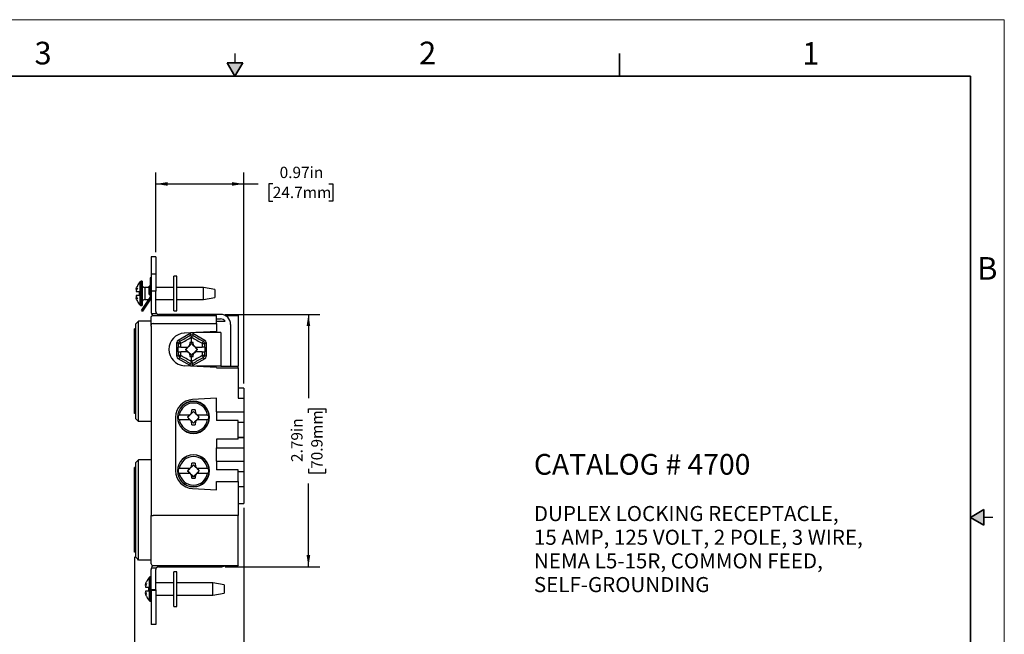
# Model space of a CAD drawing. Units: inches. Extents: x 0 to 17, y 0 to 11.
# Drawn here: x 6.1 to 17, y 4.2 to 11 of the extents above; entities that cross this region are included whole.
import ezdxf

# ---------------------------------------------------------------- set-up
doc = ezdxf.new("R2010")
doc.units = ezdxf.units.IN
doc.header["$MEASUREMENT"] = 0
doc.layers.add('FORMAT', color=7, linetype='Continuous')
doc.styles.add('SLDTEXTSTYLE0', font='TXT', dxfattribs={"width": 0.605})
doc.dimstyles.new('SLDDIMSTYLE0', dxfattribs={"dimtxt": 0.125, "dimasz": 0.13, "dimexe": 0, "dimexo": 0.0625, "dimgap": 0.03125, "dimtad": 0, "dimrnd": 1e-09, "dimzin": 12, "dimdsep": 46, "dimtxsty": 'SLDTEXTSTYLE0', "dimsah": 1, "dimcen": 0.09, "dimadec": 0, "dimazin": 3, "dimtfac": 1, "dimtofl": 0, "dimtmove": 0, "dimatfit": 3, "dimfxl": 0, "dimfrac": 2, "dimtolj": 1, "dimtzin": 12, "dimarcsym": 0})
doc.dimstyles.new('SLDDIMSTYLE1', dxfattribs={"dimtxt": 0.125, "dimasz": 0.13, "dimexe": 0, "dimexo": 0.0625, "dimgap": 0.03125, "dimtad": 0, "dimrnd": 1e-09, "dimzin": 12, "dimdsep": 46, "dimtxsty": 'SLDTEXTSTYLE0', "dimsah": 1, "dimcen": 0.09, "dimadec": 0, "dimazin": 3, "dimtfac": 1, "dimtmove": 0, "dimatfit": 0, "dimfxl": 0, "dimfrac": 2, "dimtolj": 1, "dimtzin": 12, "dimarcsym": 0})
doc.dimstyles.new('SLDDIMSTYLE2', dxfattribs={"dimtxt": 0.125, "dimasz": 0.13, "dimexe": 0, "dimexo": 0.0625, "dimgap": 0.03125, "dimtad": 0, "dimrnd": 1e-09, "dimdsep": 46, "dimtxsty": 'SLDTEXTSTYLE0', "dimsah": 1, "dimcen": 0.09, "dimadec": 0, "dimazin": 2, "dimtfac": 1, "dimtofl": 0, "dimtmove": 0, "dimatfit": 3, "dimfxl": 0, "dimfrac": 2, "dimtolj": 1, "dimtzin": 12, "dimarcsym": 0})

# ---------------------------------------------------------------- blocks, each defined once
blk = doc.blocks.new('SW_NOTE_0')
at = {"layer": 'FORMAT', "color": 0, "char_height": 0.16667, "attachment_point": 1, "style": 'SLDTEXTSTYLE0'}
for s, insert in [('DUPLEX LOCKING RECEPTACLE,', (0, 0.215)), ('15 AMP, 125 VOLT, 2 POLE, 3 WIRE,', (0, -0.047)), ('NEMA L5-15R, COMMON FEED,', (0, -0.308)), ('SELF-GROUNDING', (0, -0.57))]:
    blk.add_mtext(s, dxfattribs=dict(at, insert=insert))
blk = doc.blocks.new('_D_4')
at = {"layer": 'FORMAT', "color": 7}
for p, q in [((7.626, 8.43), (7.626, 9.31)), ((8.598, 6.978), (8.598, 9.31)), ((7.626, 9.185), (8.598, 9.185)), ((8.598, 9.185), (8.756, 9.185)), ((8.918, 9.185), (8.875, 9.185)), ((8.875, 9.185), (8.875, 8.993)), ((9.538, 9.185), (9.581, 9.185)), ((9.581, 9.185), (9.581, 8.993)), ((8.875, 8.993), (8.918, 8.993)), ((9.581, 8.993), (9.538, 8.993))]:
    blk.add_line(p, q, dxfattribs=at)
for points in [[(7.626, 9.185), (7.756, 9.165), (7.756, 9.205)], [(8.598, 9.185), (8.468, 9.205), (8.468, 9.165)]]:
    blk.add_solid(points, dxfattribs=at)
at = {"layer": 'FORMAT', "color": 7, "char_height": 0.125, "attachment_point": 1, "style": 'SLDTEXTSTYLE0'}
for s, insert in [('0.97in', (8.994, 9.375)), ('24.7mm', (8.918, 9.154))]:
    blk.add_mtext(s, dxfattribs=dict(at, insert=insert))
blk = doc.blocks.new('_D_5')
at = {"layer": 'FORMAT', "color": 7}
for p, q in [((8.598, 5.604), (8.598, 3.691)), ((7.389, 5.066), (7.389, 3.691)), ((7.389, 3.816), (7.139, 3.816)), ((7.683, 3.815), (7.64, 3.815)), ((7.64, 3.815), (7.64, 3.624)), ((8.303, 3.815), (8.346, 3.815)), ((8.346, 3.815), (8.346, 3.624)), ((8.598, 3.816), (8.848, 3.816)), ((7.64, 3.624), (7.683, 3.624)), ((8.346, 3.624), (8.303, 3.624))]:
    blk.add_line(p, q, dxfattribs=at)
for points in [[(7.389, 3.816), (7.259, 3.836), (7.259, 3.796)], [(8.598, 3.816), (8.728, 3.796), (8.728, 3.836)]]:
    blk.add_solid(points, dxfattribs=at)
at = {"layer": 'FORMAT', "color": 7, "char_height": 0.125, "attachment_point": 1, "style": 'SLDTEXTSTYLE0'}
for s, insert in [('1.21in', (7.759, 4.005)), ('30.7mm', (7.683, 3.785))]:
    blk.add_mtext(s, dxfattribs=dict(at, insert=insert))
blk = doc.blocks.new('_D_6')
at = {"layer": 'FORMAT', "color": 7}
for p, q in [((8.391, 7.744), (9.437, 7.744)), ((9.312, 7.744), (9.312, 6.818)), ((9.312, 6.656), (9.312, 6.699)), ((9.312, 6.699), (9.504, 6.699)), ((9.504, 6.699), (9.504, 6.656)), ((9.312, 6.036), (9.312, 5.993)), ((9.312, 5.993), (9.504, 5.993)), ((9.504, 5.993), (9.504, 6.036)), ((9.312, 4.954), (9.312, 5.873)), ((8.391, 4.954), (9.437, 4.954))]:
    blk.add_line(p, q, dxfattribs=at)
for points in [[(9.312, 7.744), (9.292, 7.614), (9.332, 7.614)], [(9.312, 4.954), (9.332, 5.084), (9.292, 5.084)]]:
    blk.add_solid(points, dxfattribs=at)
at = {"layer": 'FORMAT', "color": 7, "char_height": 0.125, "attachment_point": 1, "rotation": 90, "style": 'SLDTEXTSTYLE0'}
for s, insert in [('70.9mm', (9.343, 6.036)), ('2.79in', (9.122, 6.112))]:
    blk.add_mtext(s, dxfattribs=dict(at, insert=insert))

msp = doc.modelspace()

# ---------------------------------------------------------------- hatches: boundary and pattern name
at = {"linetype": 'Continuous'}
for points in [[(8.413, 10.525), (8.5, 10.375), (8.587, 10.525)], [(16.775, 5.587), (16.625, 5.5), (16.775, 5.413)]]:
    msp.add_hatch(color=7, dxfattribs=at).paths.add_polyline_path(points, flags=0)

# ---------------------------------------------------------------- linework, layer by layer
at = {"color": 7, "linetype": 'Continuous', "lineweight": 18}
for p, q in [((17, 11), (0, 11)), ((17, 0), (17, 11))]:
    msp.add_line(p, q, dxfattribs=at)
at = {"color": 7, "linetype": 'Continuous', "lineweight": 25}
for p, q in [((8.5, 10.625), (8.5, 10.525)), ((7.626, 8.38), (7.576, 8.38)), ((7.576, 8.38), (7.576, 8.193)), ((7.626, 8.38), (7.626, 8.193)), ((7.576, 8.193), (7.576, 8.005)), ((7.576, 8.193), (7.626, 8.193)), ((7.626, 8.193), (7.626, 8.005)), ((7.826, 7.784), (7.826, 8.166)), ((7.858, 8.166), (7.826, 8.166)), ((7.858, 7.784), (7.858, 8.166)), ((7.419, 8.051), (7.419, 8.049)), ((7.474, 8.11), (7.466, 8.11)), ((7.474, 8.11), (7.474, 7.975)), ((7.564, 8.056), (7.551, 8.056)), ((7.551, 8.051), (7.551, 8.056)), ((7.551, 8.009), (7.551, 8.051)), ((7.564, 8.149), (7.564, 8.005)), ((7.576, 8.149), (7.564, 8.149)), ((7.41, 8.013), (7.414, 8.013)), ((7.444, 7.975), (7.444, 7.973)), ((7.474, 7.975), (7.474, 7.84)), ((7.551, 8.042), (7.504, 8.042)), ((7.551, 7.963), (7.551, 8.009)), ((7.564, 8.009), (7.551, 8.009)), ((7.551, 7.963), (7.564, 7.963)), ((7.564, 8.005), (7.564, 7.929)), ((7.564, 8.005), (7.576, 8.005)), ((7.576, 8.005), (7.626, 8.005)), ((7.576, 7.997), (7.576, 8.005)), ((7.576, 7.997), (7.577, 7.999)), ((7.576, 7.997), (7.576, 7.775)), ((7.626, 7.999), (7.577, 7.999)), ((7.826, 8.042), (7.626, 8.042)), ((7.626, 8.005), (7.626, 7.999)), ((7.626, 7.775), (7.626, 7.999)), ((8.154, 8.042), (7.858, 8.042)), ((8.279, 8.02), (8.154, 8.042)), ((8.154, 7.975), (8.154, 8.042)), ((8.154, 7.908), (8.154, 7.975)), ((8.279, 8.02), (8.279, 7.93)), ((7.414, 7.937), (7.41, 7.937)), ((7.419, 7.901), (7.419, 7.899)), ((7.466, 7.84), (7.474, 7.84)), ((7.468, 7.786), (7.564, 7.929)), ((7.574, 7.922), (7.478, 7.78)), ((7.504, 7.908), (7.55, 7.908)), ((7.564, 7.929), (7.574, 7.922)), ((7.564, 7.929), (7.564, 7.929)), ((7.564, 7.908), (7.576, 7.908)), ((7.573, 7.921), (7.576, 7.925)), ((7.574, 7.922), (7.576, 7.925)), ((7.626, 7.908), (7.826, 7.908)), ((7.858, 7.908), (8.154, 7.908)), ((8.154, 7.908), (8.279, 7.93)), ((7.468, 7.786), (7.478, 7.78)), ((7.579, 7.755), (7.634, 7.755)), ((7.596, 7.732), (8.295, 7.732)), ((8.341, 7.744), (7.657, 7.744)), ((7.826, 7.784), (7.858, 7.784)), ((8.295, 7.644), (8.295, 7.732)), ((8.393, 7.732), (8.536, 7.732)), ((8.536, 7.732), (8.536, 7.17)), ((7.404, 7.115), (7.404, 7.638)), ((7.435, 7.115), (7.435, 7.669)), ((7.576, 7.669), (7.435, 7.669)), ((7.576, 7.624), (7.576, 7.712)), ((7.576, 7.613), (7.576, 7.624)), ((7.596, 7.644), (8.295, 7.644)), ((8.295, 7.694), (8.341, 7.694)), ((8.295, 7.669), (8.391, 7.669)), ((8.295, 7.644), (8.295, 7.613)), ((8.453, 7.632), (8.453, 7.17)), ((7.389, 7.115), (7.389, 7.583)), ((7.404, 7.583), (7.389, 7.583)), ((7.576, 7.613), (7.576, 5.521)), ((7.873, 7.459), (8.006, 7.535)), ((8.295, 7.554), (7.941, 7.536)), ((8.006, 7.535), (8.006, 7.513)), ((8.036, 7.535), (8.168, 7.459)), ((8.036, 7.535), (8.036, 7.513)), ((8.343, 7.543), (8.07, 7.543)), ((8.295, 7.613), (8.295, 7.554)), ((8.295, 7.543), (8.295, 7.554)), ((8.343, 7.543), (8.343, 7.17)), ((7.858, 7.28), (7.858, 7.433)), ((7.878, 7.421), (7.858, 7.433)), ((7.893, 7.447), (7.873, 7.459)), ((8, 7.402), (7.979, 7.381)), ((8.002, 7.434), (8, 7.402)), ((8.003, 7.403), (8, 7.4)), ((8.003, 7.403), (8, 7.403)), ((8, 7.4), (8, 7.402)), ((8.021, 7.422), (8.003, 7.403)), ((8.021, 7.434), (8.021, 7.492)), ((8.021, 7.421), (8.021, 7.422)), ((8.039, 7.403), (8.021, 7.422)), ((8.042, 7.402), (8.039, 7.434)), ((8.042, 7.4), (8.039, 7.403)), ((8.041, 7.403), (8.039, 7.403)), ((8.063, 7.381), (8.042, 7.402)), ((8.042, 7.402), (8.042, 7.4)), ((8.149, 7.447), (8.168, 7.459)), ((8.164, 7.421), (8.183, 7.433)), ((8.183, 7.433), (8.183, 7.28)), ((7.858, 7.28), (7.878, 7.291)), ((7.874, 7.331), (7.874, 7.381)), ((7.874, 7.381), (7.878, 7.381)), ((7.878, 7.331), (7.874, 7.331)), ((7.904, 7.381), (7.979, 7.381)), ((7.979, 7.331), (7.904, 7.331)), ((7.968, 7.369), (7.955, 7.356)), ((7.956, 7.356), (7.955, 7.356)), ((7.955, 7.356), (7.968, 7.344)), ((7.968, 7.374), (7.974, 7.375)), ((7.974, 7.374), (7.968, 7.369)), ((7.968, 7.374), (7.968, 7.369)), ((7.968, 7.344), (7.974, 7.338)), ((7.968, 7.344), (7.968, 7.338)), ((7.974, 7.337), (7.968, 7.338)), ((7.98, 7.381), (7.974, 7.375)), ((7.975, 7.375), (7.974, 7.375)), ((7.975, 7.375), (7.974, 7.374)), ((7.974, 7.375), (7.974, 7.374)), ((7.974, 7.338), (7.975, 7.337)), ((7.974, 7.338), (7.974, 7.337)), ((7.974, 7.337), (7.975, 7.337)), ((7.974, 7.337), (7.98, 7.331)), ((7.98, 7.381), (7.979, 7.381)), ((7.979, 7.331), (8, 7.31)), ((7.979, 7.331), (7.98, 7.331)), ((8, 7.312), (8.003, 7.31)), ((8, 7.31), (8, 7.312)), ((8, 7.31), (8.002, 7.278)), ((8.003, 7.31), (8, 7.31)), ((8.003, 7.31), (8.021, 7.29)), ((8.021, 7.29), (8.039, 7.31)), ((8.021, 7.292), (8.021, 7.29)), ((8.039, 7.31), (8.042, 7.312)), ((8.039, 7.278), (8.042, 7.31)), ((8.041, 7.31), (8.039, 7.31)), ((8.042, 7.31), (8.063, 7.331)), ((8.042, 7.312), (8.042, 7.31)), ((8.063, 7.381), (8.061, 7.381)), ((8.067, 7.375), (8.061, 7.381)), ((8.061, 7.331), (8.067, 7.337)), ((8.061, 7.331), (8.063, 7.331)), ((8.063, 7.381), (8.138, 7.381)), ((8.138, 7.331), (8.063, 7.331)), ((8.067, 7.375), (8.067, 7.375)), ((8.067, 7.374), (8.067, 7.375)), ((8.067, 7.375), (8.074, 7.374)), ((8.067, 7.375), (8.067, 7.374)), ((8.074, 7.369), (8.067, 7.374)), ((8.067, 7.338), (8.074, 7.344)), ((8.067, 7.337), (8.067, 7.338)), ((8.074, 7.338), (8.067, 7.337)), ((8.067, 7.338), (8.067, 7.337)), ((8.067, 7.337), (8.067, 7.337)), ((8.074, 7.369), (8.074, 7.374)), ((8.086, 7.356), (8.074, 7.369)), ((8.074, 7.344), (8.086, 7.356)), ((8.074, 7.338), (8.074, 7.344)), ((8.085, 7.356), (8.086, 7.356)), ((8.163, 7.381), (8.168, 7.381)), ((8.168, 7.331), (8.163, 7.331)), ((8.164, 7.291), (8.183, 7.28)), ((8.168, 7.381), (8.168, 7.331)), ((7.873, 7.254), (7.893, 7.265)), ((8.006, 7.177), (7.873, 7.254)), ((8.006, 7.177), (8.006, 7.2)), ((8.021, 7.22), (8.021, 7.278)), ((8.168, 7.254), (8.036, 7.177)), ((8.036, 7.177), (8.036, 7.2)), ((8.149, 7.265), (8.168, 7.254)), ((7.389, 6.647), (7.389, 7.115)), ((7.404, 6.591), (7.404, 7.115)), ((7.435, 6.56), (7.435, 7.115)), ((8.295, 7.158), (7.941, 7.176)), ((8.343, 7.17), (8.07, 7.17)), ((8.295, 7.158), (8.295, 7.152)), ((8.295, 7.152), (8.536, 7.152)), ((8.343, 7.17), (8.536, 7.17)), ((8.536, 7.152), (8.536, 7.17)), ((8.536, 7.152), (8.536, 6.816)), ((8.598, 6.928), (8.536, 6.928)), ((8.598, 6.928), (8.598, 6.816)), ((8.295, 6.817), (8.032, 6.803)), ((8.042, 6.781), (8.042, 6.783)), ((8.295, 6.667), (8.295, 6.817)), ((8.536, 6.816), (8.598, 6.816)), ((8.598, 6.816), (8.598, 6.667)), ((7.404, 6.647), (7.389, 6.647)), ((8.021, 6.65), (8.024, 6.653)), ((8.022, 6.652), (8.021, 6.65)), ((8.022, 6.652), (8.024, 6.689)), ((8.024, 6.653), (8.022, 6.653)), ((8.024, 6.653), (8.042, 6.672)), ((8.042, 6.671), (8.042, 6.672)), ((8.042, 6.672), (8.06, 6.653)), ((8.06, 6.689), (8.063, 6.652)), ((8.06, 6.653), (8.063, 6.65)), ((8.063, 6.653), (8.06, 6.653)), ((8.063, 6.65), (8.063, 6.652)), ((8.295, 6.667), (8.295, 6.571)), ((8.295, 6.667), (8.598, 6.667)), ((8.598, 6.667), (8.598, 6.554)), ((7.576, 6.56), (7.435, 6.56)), ((7.845, 6.606), (7.845, 6.015)), ((8, 6.631), (7.886, 6.631)), ((7.886, 6.581), (8, 6.581)), ((7.99, 6.618), (7.977, 6.606)), ((7.978, 6.606), (7.977, 6.606)), ((7.977, 6.606), (7.99, 6.594)), ((7.996, 6.625), (7.99, 6.624)), ((7.99, 6.618), (7.996, 6.624)), ((7.99, 6.618), (7.99, 6.624)), ((7.996, 6.588), (7.99, 6.594)), ((7.99, 6.588), (7.99, 6.594)), ((7.99, 6.588), (7.996, 6.587)), ((8.002, 6.631), (7.996, 6.625)), ((7.996, 6.624), (7.997, 6.625)), ((7.996, 6.625), (7.997, 6.625)), ((7.996, 6.624), (7.996, 6.625)), ((7.997, 6.587), (7.996, 6.588)), ((7.996, 6.587), (7.996, 6.588)), ((7.996, 6.587), (8.002, 6.581)), ((7.997, 6.587), (7.996, 6.587)), ((8, 6.631), (8.002, 6.631)), ((8.002, 6.581), (8, 6.581)), ((8.024, 6.56), (8.021, 6.563)), ((8.021, 6.563), (8.022, 6.56)), ((8.024, 6.523), (8.022, 6.56)), ((8.022, 6.56), (8.024, 6.56)), ((8.042, 6.54), (8.024, 6.56)), ((8.06, 6.56), (8.042, 6.54)), ((8.042, 6.542), (8.042, 6.54)), ((8.063, 6.563), (8.06, 6.56)), ((8.063, 6.56), (8.06, 6.523)), ((8.06, 6.56), (8.063, 6.56)), ((8.063, 6.56), (8.063, 6.563)), ((8.082, 6.631), (8.084, 6.631)), ((8.088, 6.625), (8.082, 6.631)), ((8.082, 6.581), (8.088, 6.587)), ((8.084, 6.581), (8.082, 6.581)), ((8.198, 6.631), (8.084, 6.631)), ((8.084, 6.581), (8.198, 6.581)), ((8.088, 6.625), (8.088, 6.625)), ((8.088, 6.625), (8.089, 6.624)), ((8.095, 6.624), (8.088, 6.625)), ((8.089, 6.588), (8.088, 6.587)), ((8.088, 6.587), (8.095, 6.588)), ((8.088, 6.587), (8.088, 6.587)), ((8.089, 6.624), (8.089, 6.625)), ((8.089, 6.624), (8.095, 6.618)), ((8.095, 6.594), (8.089, 6.588)), ((8.089, 6.587), (8.089, 6.588)), ((8.095, 6.624), (8.095, 6.618)), ((8.107, 6.606), (8.095, 6.618)), ((8.095, 6.594), (8.107, 6.606)), ((8.095, 6.594), (8.095, 6.588)), ((8.107, 6.606), (8.107, 6.606)), ((8.536, 6.571), (8.295, 6.571)), ((8.536, 6.364), (8.536, 6.571)), ((8.536, 6.554), (8.598, 6.554)), ((8.598, 6.554), (8.598, 6.388)), ((8.042, 6.431), (8.042, 6.429)), ((8.295, 6.364), (8.295, 6.269)), ((8.536, 6.364), (8.295, 6.364)), ((8.536, 6.388), (8.598, 6.388)), ((8.598, 6.381), (8.536, 6.381)), ((8.598, 6.388), (8.598, 6.381)), ((8.598, 6.381), (8.598, 6.269)), ((8.295, 6.12), (8.295, 6.269)), ((8.295, 6.269), (8.598, 6.269)), ((8.598, 6.269), (8.598, 6.12)), ((7.404, 5.584), (7.404, 6.107)), ((7.435, 5.584), (7.435, 6.138)), ((7.576, 6.138), (7.435, 6.138)), ((8.022, 6.061), (8.024, 6.098)), ((8.042, 6.19), (8.042, 6.192)), ((8.06, 6.098), (8.063, 6.061)), ((8.295, 6.12), (8.598, 6.12)), ((8.295, 6.12), (8.295, 6.024)), ((8.598, 6.12), (8.598, 6.007)), ((7.389, 5.584), (7.389, 6.052)), ((7.404, 6.052), (7.389, 6.052)), ((8, 6.04), (7.886, 6.04)), ((7.886, 5.99), (8, 5.99)), ((7.99, 6.027), (7.977, 6.015)), ((7.977, 6.015), (7.99, 6.003)), ((7.978, 6.015), (7.977, 6.015)), ((7.996, 6.034), (7.99, 6.033)), ((7.99, 6.027), (7.996, 6.033)), ((7.99, 6.027), (7.99, 6.033)), ((7.996, 5.997), (7.99, 6.003)), ((7.99, 5.997), (7.99, 6.003)), ((7.99, 5.997), (7.996, 5.996)), ((8.002, 6.04), (7.996, 6.034)), ((7.996, 6.033), (7.997, 6.034)), ((7.996, 6.034), (7.997, 6.034)), ((7.996, 6.033), (7.996, 6.034)), ((7.997, 5.996), (7.996, 5.997)), ((7.996, 5.996), (7.996, 5.997)), ((7.996, 5.996), (8.002, 5.99)), ((7.997, 5.996), (7.996, 5.996)), ((8, 6.04), (8.002, 6.04)), ((8.002, 5.99), (8, 5.99)), ((8.021, 6.059), (8.024, 6.062)), ((8.022, 6.061), (8.021, 6.059)), ((8.024, 6.062), (8.022, 6.062)), ((8.024, 6.062), (8.042, 6.081)), ((8.042, 6.08), (8.042, 6.081)), ((8.042, 6.081), (8.06, 6.062)), ((8.06, 6.062), (8.063, 6.059)), ((8.063, 6.062), (8.06, 6.062)), ((8.063, 6.059), (8.063, 6.061)), ((8.082, 6.04), (8.084, 6.04)), ((8.088, 6.034), (8.082, 6.04)), ((8.082, 5.99), (8.088, 5.996)), ((8.084, 5.99), (8.082, 5.99)), ((8.198, 6.04), (8.084, 6.04)), ((8.084, 5.99), (8.198, 5.99)), ((8.088, 6.034), (8.088, 6.034)), ((8.088, 6.034), (8.089, 6.033)), ((8.095, 6.033), (8.088, 6.034)), ((8.089, 5.997), (8.088, 5.996)), ((8.088, 5.996), (8.095, 5.997)), ((8.088, 5.996), (8.088, 5.996)), ((8.089, 6.033), (8.089, 6.034)), ((8.089, 6.033), (8.095, 6.027)), ((8.095, 6.003), (8.089, 5.997)), ((8.089, 5.996), (8.089, 5.997)), ((8.095, 6.033), (8.095, 6.027)), ((8.107, 6.015), (8.095, 6.027)), ((8.095, 6.003), (8.107, 6.015)), ((8.095, 6.003), (8.095, 5.997)), ((8.107, 6.015), (8.107, 6.015)), ((8.536, 6.024), (8.295, 6.024)), ((8.536, 5.895), (8.536, 6.024)), ((8.536, 6.007), (8.598, 6.007)), ((8.598, 6.007), (8.598, 5.841)), ((8.024, 5.969), (8.021, 5.972)), ((8.021, 5.972), (8.022, 5.969)), ((8.024, 5.932), (8.022, 5.969)), ((8.022, 5.969), (8.024, 5.969)), ((8.042, 5.949), (8.024, 5.969)), ((8.06, 5.969), (8.042, 5.949)), ((8.042, 5.951), (8.042, 5.949)), ((8.063, 5.972), (8.06, 5.969)), ((8.063, 5.969), (8.06, 5.932)), ((8.06, 5.969), (8.063, 5.969)), ((8.063, 5.969), (8.063, 5.972)), ((8.295, 5.805), (8.295, 5.895)), ((8.295, 5.895), (8.536, 5.895)), ((8.536, 5.895), (8.536, 5.521)), ((8.032, 5.818), (8.295, 5.805)), ((8.042, 5.84), (8.042, 5.838)), ((8.536, 5.841), (8.598, 5.841)), ((8.598, 5.841), (8.598, 5.654)), ((7.389, 5.116), (7.389, 5.584)), ((7.404, 5.06), (7.404, 5.584)), ((7.435, 5.029), (7.435, 5.584)), ((8.536, 5.654), (8.598, 5.654)), ((7.576, 5.521), (7.596, 5.521)), ((7.576, 4.987), (7.576, 5.521)), ((8.536, 5.521), (7.596, 5.521)), ((8.536, 4.971), (8.536, 5.521)), ((16.875, 5.5), (16.775, 5.5)), ((7.404, 5.116), (7.389, 5.116)), ((7.576, 5.029), (7.435, 5.029)), ((7.576, 4.701), (7.576, 4.923)), ((7.579, 4.943), (7.634, 4.943)), ((7.596, 4.967), (8.536, 4.967)), ((7.626, 4.7), (7.626, 4.923)), ((7.657, 4.954), (8.341, 4.954)), ((7.826, 4.517), (7.826, 4.9)), ((7.858, 4.9), (7.826, 4.9)), ((7.858, 4.517), (7.858, 4.9)), ((8.536, 4.971), (8.536, 4.967)), ((7.576, 4.844), (7.568, 4.844)), ((7.512, 4.747), (7.516, 4.746)), ((7.521, 4.784), (7.521, 4.783)), ((7.546, 4.709), (7.546, 4.706)), ((7.576, 4.701), (7.576, 4.693)), ((7.576, 4.701), (7.577, 4.7)), ((7.576, 4.693), (7.576, 4.318)), ((7.626, 4.693), (7.576, 4.693)), ((7.626, 4.7), (7.577, 4.7)), ((7.826, 4.776), (7.626, 4.776)), ((7.626, 4.7), (7.626, 4.693)), ((7.626, 4.693), (7.626, 4.318)), ((8.256, 4.776), (7.858, 4.776)), ((8.381, 4.754), (8.256, 4.776)), ((8.256, 4.709), (8.256, 4.776)), ((8.256, 4.642), (8.256, 4.709)), ((8.381, 4.754), (8.381, 4.664)), ((7.516, 4.671), (7.512, 4.67)), ((7.521, 4.635), (7.521, 4.633)), ((7.568, 4.574), (7.576, 4.574)), ((7.626, 4.642), (7.826, 4.642)), ((7.858, 4.642), (8.256, 4.642)), ((8.256, 4.642), (8.381, 4.664)), ((7.826, 4.517), (7.858, 4.517)), ((7.626, 4.318), (7.576, 4.318))]:
    msp.add_line(p, q, dxfattribs=at)
at = {"color": 7, "linetype": 'Continuous', "lineweight": 35}
for p, q in [((12.75, 10.375), (12.75, 10.625)), ((8.413, 10.525), (8.587, 10.525)), ((8.5, 10.375), (8.413, 10.525)), ((8.5, 10.375), (8.587, 10.525)), ((16.625, 10.375), (0.375, 10.375)), ((16.625, 0.625), (16.625, 10.375)), ((16.625, 0.625), (16.625, 8.625)), ((16.625, 5.5), (16.775, 5.587)), ((16.775, 5.587), (16.775, 5.413)), ((16.625, 5.5), (16.775, 5.413))]:
    msp.add_line(p, q, dxfattribs=at)
at = {"color": 8, "linetype": 'Continuous', "lineweight": 25}
for p, q in [((7.45, 8.103), (7.45, 7.847)), ((7.466, 8.11), (7.466, 7.975)), ((7.466, 7.975), (7.466, 7.84)), ((7.504, 8.042), (7.504, 7.908)), ((7.552, 4.836), (7.552, 4.581)), ((7.568, 4.844), (7.568, 4.709)), ((7.568, 4.709), (7.568, 4.574))]:
    msp.add_line(p, q, dxfattribs=at)
at = {"color": 7, "linetype": 'Continuous', "lineweight": 25}
for centre, radius, start, end in [((7.466, 8.09), 0.02, 90, 140.291), ((7.504, 8.072), 0.03, 180, 270), ((7.466, 7.86), 0.02, 219.709, 270), ((7.504, 7.878), 0.03, 90, 180), ((7.657, 7.775), 0.081, 180, 194.2949), ((7.657, 7.775), 0.081, 194.2949, 213.4271), ((7.657, 7.775), 0.031, 180, 220.1778), ((7.657, 7.775), 0.031, 220.1778, 270), ((8.341, 7.632), 0.112, 0, 90), ((7.596, 7.624), 0.02, 90, 180), ((8.341, 7.632), 0.062, 36.6392, 90), ((7.951, 7.356), 0.18, 93, 267), ((6.371, 10.213), 3.157, 298.8158, 301.1842), ((9.67, 10.213), 3.157, 238.8158, 241.1842), ((4.73, 7.356), 3.148, 0.4527, 1.1852), ((6.33, 10.284), 3.264, 298.8158, 301.1842), ((4.648, 7.356), 3.255, 0.4378, 1.1851), ((8.021, 5.777), 1.657, 90, 90.6363), ((9.711, 10.284), 3.264, 238.8158, 241.1842), ((8.021, 5.777), 1.657, 89.3637, 90), ((11.393, 7.356), 3.255, 178.8149, 179.5622), ((11.311, 7.356), 3.148, 178.8148, 179.5473), ((4.73, 7.356), 3.148, 358.8148, 359.5473), ((4.648, 7.356), 3.255, 358.8149, 359.5622), ((11.393, 7.356), 3.255, 180.4378, 181.1851), ((11.311, 7.356), 3.148, 180.4527, 181.1852), ((6.371, 4.499), 3.157, 58.8158, 61.1842), ((6.33, 4.428), 3.264, 58.8158, 61.1842), ((8.021, 8.935), 1.657, 269.3637, 270), ((9.711, 4.428), 3.264, 118.8158, 121.1842), ((8.021, 8.935), 1.657, 270, 270.6363), ((9.67, 4.499), 3.157, 118.8158, 121.1842), ((8.042, 6.606), 0.197, 93, 180), ((8.042, 6.606), 0.177, 90, 180), ((8.042, 6.606), 0.175, 90, 180), ((8.042, 6.606), 0.158, 90, 170.8982), ((8.042, 6.606), 0.177, 270, 90), ((8.042, 6.606), 0.175, 0, 90), ((8.042, 6.606), 0.158, 9.1018, 90), ((20.393, -5.745), 17.514, 134.941, 135.0393), ((8.042, 5.823), 0.866, 89.9998, 91.1925), ((8.042, 5.823), 0.866, 88.8075, 90.0002), ((-4.308, -5.745), 17.514, 44.9607, 45.059), ((8.042, 6.606), 0.177, 180, 270), ((8.042, 6.606), 0.175, 180, 270), ((8.042, 6.606), 0.17, 171.5277, 180), ((8.042, 6.606), 0.17, 180, 188.4723), ((8.042, 6.606), 0.158, 189.1018, 270), ((20.393, 18.957), 17.514, 224.9607, 225.059), ((8.042, 6.606), 0.175, 270, 0), ((8.042, 6.606), 0.158, 270, 350.8982), ((-4.308, 18.957), 17.514, 314.941, 315.0393), ((8.042, 6.606), 0.17, 0, 8.4723), ((8.042, 6.606), 0.17, 351.5277, 0), ((8.042, 7.389), 0.866, 268.8075, 270.0002), ((8.042, 7.389), 0.866, 269.9998, 271.1925), ((8.042, 6.015), 0.177, 90, 180), ((8.042, 6.015), 0.175, 90, 180), ((8.042, 6.015), 0.158, 90, 170.8982), ((8.042, 5.232), 0.866, 89.9998, 91.1925), ((8.042, 6.015), 0.177, 270, 90), ((8.042, 6.015), 0.175, 0, 90), ((8.042, 6.015), 0.158, 9.1018, 90), ((8.042, 5.232), 0.866, 88.8075, 90.0002), ((8.042, 6.015), 0.197, 180, 267), ((8.042, 6.015), 0.177, 180, 270), ((8.042, 6.015), 0.175, 180, 270), ((8.042, 6.015), 0.17, 171.5277, 180), ((8.042, 6.015), 0.17, 180, 188.4723), ((8.042, 6.015), 0.158, 189.1018, 270), ((20.393, -6.336), 17.514, 134.941, 135.0393), ((20.393, 18.366), 17.514, 224.9607, 225.059), ((8.042, 6.015), 0.175, 270, 0), ((8.042, 6.015), 0.158, 270, 350.8982), ((-4.308, -6.336), 17.514, 44.9607, 45.059), ((-4.308, 18.366), 17.514, 314.941, 315.0393), ((8.042, 6.015), 0.17, 0, 8.4723), ((8.042, 6.015), 0.17, 351.5277, 0), ((8.042, 6.798), 0.866, 268.8075, 270.0002), ((8.042, 6.798), 0.866, 269.9998, 271.1925), ((7.596, 4.987), 0.02, 180, 270), ((7.657, 4.923), 0.081, 165.7051, 180), ((7.657, 4.923), 0.081, 146.5729, 165.7051), ((7.657, 4.923), 0.031, 139.8222, 180), ((7.657, 4.923), 0.031, 90, 139.8222), ((8.341, 5.066), 0.112, 270, 297.328), ((7.568, 4.824), 0.02, 90, 140.291), ((7.568, 4.594), 0.02, 219.709, 270)]:
    msp.add_arc(centre, radius, start, end, dxfattribs=at)
for centre, major_axis, ratio, start_param, end_param in [((7.594, 7.999), (0.0177, 0.0177), 0.520567, 1.717297, 2.050762), ((8.021, 7.507), (0, 0.0324), 0.955319, 5.77915, 6.787221), ((7.89, 7.431), (-0.0281, 0.0162), 0.955319, 5.77915, 6.787221), ((8.151, 7.431), (-0.0281, -0.0162), 0.955319, 2.637557, 3.645628), ((7.89, 7.281), (-0.0281, -0.0162), 0.955319, 5.77915, 6.787221), ((8.151, 7.281), (-0.0281, 0.0162), 0.955319, 2.637557, 3.645628), ((8.021, 7.206), (0, 0.0324), 0.955319, 2.637557, 3.645628), ((7.594, 4.7), (-0.0177, 0.0177), 0.520567, 1.090831, 1.424296)]:
    msp.add_ellipse(centre, major_axis=major_axis, ratio=ratio, start_param=start_param, end_param=end_param, dxfattribs=at)
for points, knots in [([(7.45, 8.102), (7.448, 8.099), (7.439, 8.089), (7.428, 8.071), (7.422, 8.056), (7.419, 8.049)], [0, 0, 0, 0, 0.193872, 0.630391, 1, 1, 1, 1]), ([(7.41, 7.998), (7.413, 7.998), (7.418, 7.998), (7.429, 7.998), (7.436, 7.998), (7.444, 7.998)], [0, 0, 0, 0, 0.5, 0.5, 1, 1, 1, 1]), ([(7.444, 7.953), (7.436, 7.953), (7.429, 7.953), (7.418, 7.953), (7.413, 7.953), (7.41, 7.953)], [0, 0, 0, 0, 0.5, 0.5, 1, 1, 1, 1]), ([(7.419, 7.901), (7.42, 7.897), (7.425, 7.885), (7.435, 7.868), (7.444, 7.854), (7.45, 7.848), (7.45, 7.847)], [0, 0, 0, 0, 0.218374, 0.588916, 0.978773, 1, 1, 1, 1]), ([(7.576, 7.712), (7.576, 7.712), (7.576, 7.714), (7.577, 7.716), (7.577, 7.718), (7.578, 7.72), (7.579, 7.723), (7.582, 7.726), (7.586, 7.729), (7.591, 7.731), (7.595, 7.732), (7.596, 7.732)], [0, 0, 0, 0, 0.076977, 0.144375, 0.202194, 0.250432, 0.382085, 0.500579, 0.675144, 0.841223, 1, 1, 1, 1]), ([(8.036, 7.513), (8.031, 7.515), (8.026, 7.516), (8.015, 7.516), (8.01, 7.515), (8.006, 7.513)], [0, 0, 0, 0, 0.5, 0.5, 1, 1, 1, 1]), ([(8.006, 7.513), (8.007, 7.512), (8.009, 7.509), (8.014, 7.502), (8.017, 7.497), (8.02, 7.492)], [0, 0, 0, 0, 0.5, 0.5, 1, 1, 1, 1]), ([(7.893, 7.447), (7.889, 7.445), (7.885, 7.441), (7.879, 7.432), (7.878, 7.426), (7.878, 7.421)], [0, 0, 0, 0, 0.5, 0.5, 1, 1, 1, 1]), ([(7.878, 7.421), (7.879, 7.422), (7.883, 7.422), (7.891, 7.423), (7.897, 7.423), (7.903, 7.424)], [0, 0, 0, 0, 0.5, 0.5, 1, 1, 1, 1]), ([(7.903, 7.425), (7.901, 7.43), (7.898, 7.435), (7.894, 7.443), (7.893, 7.446), (7.893, 7.447)], [0, 0, 0, 0, 0.5, 0.5, 1, 1, 1, 1]), ([(7.956, 7.356), (7.958, 7.358), (7.962, 7.362), (7.967, 7.367), (7.976, 7.375), (7.989, 7.388), (8.002, 7.402), (8.013, 7.413), (8.018, 7.418), (8.021, 7.421)], [0, 0, 0, 0, 0.091201, 0.1746, 0.250349, 0.500011, 0.749673, 0.866001, 1, 1, 1, 1]), ([(8.021, 7.421), (8.023, 7.419), (8.026, 7.415), (8.031, 7.41), (8.04, 7.401), (8.053, 7.388), (8.066, 7.375), (8.077, 7.364), (8.082, 7.359), (8.085, 7.356)], [0, 0, 0, 0, 0.091196, 0.174594, 0.250347, 0.50001, 0.749675, 0.866001, 1, 1, 1, 1]), ([(8.139, 7.424), (8.143, 7.424), (8.148, 7.423), (8.155, 7.423), (8.158, 7.422), (8.161, 7.422)], [0, 0, 0, 0, 0.5, 0.5, 1, 1, 1, 1]), ([(8.164, 7.421), (8.164, 7.426), (8.162, 7.432), (8.157, 7.441), (8.153, 7.445), (8.149, 7.447)], [0, 0, 0, 0, 0.5, 0.5, 1, 1, 1, 1]), ([(7.904, 7.381), (7.903, 7.381), (7.901, 7.381), (7.898, 7.381), (7.895, 7.381), (7.891, 7.381), (7.888, 7.381), (7.884, 7.381), (7.882, 7.381), (7.88, 7.381), (7.879, 7.381), (7.878, 7.381)], [0, 0, 0, 0, 0.0828478, 0.1659416, 0.2500774, 0.3736171, 0.5000455, 0.6235694, 0.7500139, 0.8742822, 1, 1, 1, 1]), ([(7.878, 7.331), (7.879, 7.331), (7.879, 7.331), (7.88, 7.331), (7.882, 7.331), (7.884, 7.331), (7.888, 7.331), (7.891, 7.331), (7.895, 7.331), (7.899, 7.331), (7.902, 7.331), (7.904, 7.331)], [0, 0, 0, 0, 0.082852, 0.165946, 0.250078, 0.373625, 0.500046, 0.623577, 0.750014, 0.874288, 1, 1, 1, 1]), ([(7.903, 7.289), (7.897, 7.289), (7.891, 7.289), (7.883, 7.29), (7.879, 7.29), (7.878, 7.291)], [0, 0, 0, 0, 0.5, 0.5, 1, 1, 1, 1]), ([(7.878, 7.291), (7.878, 7.286), (7.879, 7.281), (7.885, 7.272), (7.889, 7.268), (7.893, 7.265)], [0, 0, 0, 0, 0.5, 0.5, 1, 1, 1, 1]), ([(8.021, 7.292), (8.019, 7.294), (8.015, 7.297), (8.01, 7.303), (8.002, 7.311), (7.989, 7.324), (7.975, 7.338), (7.964, 7.348), (7.959, 7.353), (7.956, 7.356)], [0, 0, 0, 0, 0.091201, 0.1746, 0.250349, 0.500011, 0.749673, 0.866001, 1, 1, 1, 1]), ([(8.085, 7.356), (8.083, 7.354), (8.08, 7.351), (8.074, 7.346), (8.066, 7.337), (8.053, 7.324), (8.039, 7.31), (8.029, 7.3), (8.024, 7.295), (8.021, 7.292)], [0, 0, 0, 0, 0.091195, 0.174594, 0.250349, 0.500014, 0.749677, 0.865999, 1, 1, 1, 1]), ([(8.16, 7.381), (8.16, 7.381), (8.158, 7.381), (8.156, 7.381), (8.154, 7.381), (8.15, 7.381), (8.145, 7.381), (8.14, 7.381), (8.138, 7.381)], [0, 0, 0, 0, 0.1253905, 0.2494729, 0.3739151, 0.5003706, 0.749478, 1, 1, 1, 1]), ([(8.138, 7.331), (8.139, 7.331), (8.141, 7.331), (8.145, 7.331), (8.148, 7.331), (8.152, 7.331), (8.156, 7.331), (8.159, 7.331), (8.16, 7.331)], [0, 0, 0, 0, 0.1253641, 0.2494363, 0.3738865, 0.5003696, 0.7494409, 1, 1, 1, 1]), ([(8.161, 7.29), (8.158, 7.29), (8.155, 7.29), (8.148, 7.289), (8.143, 7.289), (8.139, 7.289)], [0, 0, 0, 0, 0.5, 0.5, 1, 1, 1, 1]), ([(8.149, 7.265), (8.153, 7.268), (8.157, 7.272), (8.162, 7.281), (8.164, 7.286), (8.164, 7.291)], [0, 0, 0, 0, 0.5, 0.5, 1, 1, 1, 1]), ([(8.006, 7.2), (8.01, 7.197), (8.015, 7.196), (8.026, 7.196), (8.031, 7.197), (8.036, 7.2)], [0, 0, 0, 0, 0.5, 0.5, 1, 1, 1, 1]), ([(8.036, 7.2), (8.035, 7.201), (8.033, 7.203), (8.027, 7.211), (8.024, 7.215), (8.021, 7.22)], [0, 0, 0, 0, 0.5, 0.5, 1, 1, 1, 1]), ([(8.138, 7.288), (8.141, 7.283), (8.143, 7.278), (8.147, 7.27), (8.148, 7.267), (8.149, 7.265)], [0, 0, 0, 0, 0.5, 0.5, 1, 1, 1, 1]), ([(8.042, 6.671), (8.04, 6.669), (8.037, 6.665), (8.032, 6.66), (8.026, 6.654), (8.019, 6.647), (8.01, 6.638), (8.002, 6.63), (7.994, 6.622), (7.986, 6.614), (7.981, 6.609), (7.978, 6.606)], [0, 0, 0, 0, 0.089319, 0.172371, 0.250078, 0.375041, 0.500011, 0.624966, 0.749945, 0.868417, 1, 1, 1, 1]), ([(8.107, 6.606), (8.105, 6.608), (8.101, 6.612), (8.096, 6.617), (8.09, 6.623), (8.083, 6.63), (8.074, 6.638), (8.066, 6.647), (8.058, 6.655), (8.05, 6.663), (8.045, 6.668), (8.042, 6.671)], [0, 0, 0, 0, 0.089319, 0.172371, 0.250078, 0.375041, 0.500011, 0.624966, 0.749945, 0.868417, 1, 1, 1, 1]), ([(7.978, 6.606), (7.98, 6.604), (7.983, 6.601), (7.989, 6.596), (7.995, 6.59), (8.002, 6.583), (8.01, 6.574), (8.019, 6.566), (8.027, 6.558), (8.034, 6.55), (8.04, 6.545), (8.042, 6.542)], [0, 0, 0, 0, 0.089318, 0.172369, 0.250076, 0.374611, 0.50001, 0.625355, 0.749947, 0.868418, 1, 1, 1, 1]), ([(8.042, 6.542), (8.044, 6.544), (8.048, 6.547), (8.053, 6.553), (8.059, 6.559), (8.066, 6.566), (8.074, 6.574), (8.083, 6.583), (8.091, 6.591), (8.099, 6.598), (8.104, 6.603), (8.107, 6.606)], [0, 0, 0, 0, 0.089318, 0.17237, 0.250078, 0.374669, 0.500014, 0.625413, 0.749948, 0.868418, 1, 1, 1, 1]), ([(8.042, 6.08), (8.04, 6.078), (8.037, 6.074), (8.032, 6.069), (8.026, 6.063), (8.019, 6.056), (8.01, 6.047), (8.002, 6.039), (7.994, 6.031), (7.986, 6.023), (7.981, 6.018), (7.978, 6.015)], [0, 0, 0, 0, 0.089319, 0.172371, 0.250078, 0.375041, 0.500011, 0.624966, 0.749945, 0.868417, 1, 1, 1, 1]), ([(7.978, 6.015), (7.98, 6.013), (7.983, 6.01), (7.989, 6.005), (7.995, 5.999), (8.002, 5.992), (8.01, 5.983), (8.019, 5.975), (8.027, 5.967), (8.034, 5.959), (8.04, 5.954), (8.042, 5.951)], [0, 0, 0, 0, 0.089318, 0.172369, 0.250076, 0.374611, 0.50001, 0.625355, 0.749947, 0.868418, 1, 1, 1, 1]), ([(8.107, 6.015), (8.105, 6.017), (8.101, 6.021), (8.096, 6.026), (8.09, 6.032), (8.083, 6.039), (8.074, 6.047), (8.066, 6.056), (8.058, 6.064), (8.05, 6.072), (8.045, 6.077), (8.042, 6.08)], [0, 0, 0, 0, 0.089319, 0.172371, 0.250078, 0.375041, 0.500011, 0.624966, 0.749945, 0.868417, 1, 1, 1, 1]), ([(8.042, 5.951), (8.044, 5.953), (8.048, 5.956), (8.053, 5.962), (8.059, 5.968), (8.066, 5.975), (8.074, 5.983), (8.083, 5.992), (8.091, 6), (8.099, 6.007), (8.104, 6.012), (8.107, 6.015)], [0, 0, 0, 0, 0.089318, 0.17237, 0.250078, 0.374669, 0.500014, 0.625413, 0.749948, 0.868418, 1, 1, 1, 1]), ([(7.552, 4.836), (7.55, 4.833), (7.541, 4.823), (7.53, 4.805), (7.524, 4.79), (7.521, 4.783)], [0, 0, 0, 0, 0.193872, 0.630391, 1, 1, 1, 1]), ([(7.512, 4.731), (7.516, 4.731), (7.52, 4.731), (7.531, 4.731), (7.538, 4.731), (7.546, 4.731)], [0, 0, 0, 0, 0.5, 0.5, 1, 1, 1, 1]), ([(7.546, 4.686), (7.538, 4.686), (7.531, 4.686), (7.52, 4.686), (7.516, 4.686), (7.512, 4.686)], [0, 0, 0, 0, 0.5, 0.5, 1, 1, 1, 1]), ([(7.521, 4.635), (7.522, 4.63), (7.527, 4.619), (7.537, 4.601), (7.546, 4.588), (7.552, 4.581), (7.552, 4.581)], [0, 0, 0, 0, 0.218374, 0.588916, 0.978773, 1, 1, 1, 1])]:
    msp.add_open_spline(points, degree=3, knots=knots, dxfattribs=at)
for points in [[(7.423, 8.034), (7.417, 8.024), (7.413, 8.014), (7.41, 8.003)], [(7.41, 8.013), (7.413, 8.021), (7.417, 8.028), (7.423, 8.034)], [(7.411, 8.026), (7.41, 8.022), (7.41, 8.018), (7.41, 8.013)], [(7.41, 8.003), (7.41, 8.001), (7.41, 7.999), (7.41, 7.998)], [(7.41, 7.953), (7.41, 7.951), (7.41, 7.949), (7.41, 7.947)], [(7.41, 7.947), (7.413, 7.936), (7.417, 7.926), (7.423, 7.916)], [(7.411, 8.026), (7.413, 8.034), (7.416, 8.041), (7.419, 8.049)], [(7.444, 7.998), (7.444, 7.983), (7.444, 7.968), (7.444, 7.953)], [(7.41, 7.937), (7.41, 7.933), (7.41, 7.928), (7.411, 7.924)], [(7.423, 7.916), (7.417, 7.922), (7.413, 7.929), (7.41, 7.937)], [(7.419, 7.901), (7.416, 7.909), (7.413, 7.916), (7.411, 7.924)], [(7.435, 7.669), (7.425, 7.659), (7.415, 7.649), (7.404, 7.638)], [(8.021, 7.492), (8.025, 7.498), (8.028, 7.503), (8.031, 7.507)], [(8.031, 7.507), (8.033, 7.51), (8.035, 7.512), (8.036, 7.513)], [(7.903, 7.424), (7.903, 7.424), (7.903, 7.424), (7.903, 7.425)], [(8.02, 7.492), (8.02, 7.492), (8.021, 7.492), (8.021, 7.492)], [(8.021, 7.492), (8.021, 7.492), (8.021, 7.492), (8.021, 7.492)], [(8.146, 7.44), (8.144, 7.436), (8.141, 7.43), (8.138, 7.425)], [(8.138, 7.425), (8.138, 7.424), (8.139, 7.424), (8.139, 7.424)], [(8.149, 7.447), (8.148, 7.446), (8.148, 7.444), (8.146, 7.44)], [(8.161, 7.422), (8.162, 7.422), (8.163, 7.422), (8.164, 7.421)], [(7.903, 7.288), (7.903, 7.288), (7.903, 7.288), (7.903, 7.289)], [(8.139, 7.289), (8.139, 7.288), (8.138, 7.288), (8.138, 7.288)], [(8.163, 7.381), (8.162, 7.381), (8.161, 7.381), (8.16, 7.381)], [(8.16, 7.331), (8.161, 7.331), (8.162, 7.331), (8.163, 7.331)], [(8.164, 7.291), (8.163, 7.291), (8.162, 7.291), (8.161, 7.29)], [(7.893, 7.265), (7.893, 7.266), (7.894, 7.269), (7.896, 7.272)], [(7.896, 7.272), (7.897, 7.276), (7.9, 7.282), (7.903, 7.288)], [(8.011, 7.206), (8.008, 7.203), (8.007, 7.201), (8.006, 7.2)], [(8.02, 7.22), (8.017, 7.215), (8.013, 7.209), (8.011, 7.206)], [(8.021, 7.22), (8.021, 7.22), (8.02, 7.22), (8.02, 7.22)], [(8.021, 7.22), (8.021, 7.22), (8.021, 7.22), (8.021, 7.22)], [(7.435, 6.56), (7.425, 6.571), (7.415, 6.581), (7.404, 6.591)], [(7.874, 6.631), (7.878, 6.631), (7.882, 6.631), (7.886, 6.631)], [(7.886, 6.581), (7.882, 6.581), (7.878, 6.581), (7.874, 6.581)], [(8.198, 6.631), (8.202, 6.631), (8.206, 6.631), (8.21, 6.631)], [(8.21, 6.581), (8.206, 6.581), (8.202, 6.581), (8.198, 6.581)], [(7.404, 6.107), (7.415, 6.118), (7.425, 6.128), (7.435, 6.138)], [(7.874, 6.04), (7.878, 6.04), (7.882, 6.04), (7.886, 6.04)], [(7.886, 5.99), (7.882, 5.99), (7.878, 5.99), (7.874, 5.99)], [(8.198, 6.04), (8.202, 6.04), (8.206, 6.04), (8.21, 6.04)], [(8.21, 5.99), (8.206, 5.99), (8.202, 5.99), (8.198, 5.99)], [(7.435, 5.029), (7.425, 5.04), (7.415, 5.05), (7.404, 5.06)], [(7.525, 4.768), (7.519, 4.758), (7.515, 4.747), (7.512, 4.737)], [(7.512, 4.747), (7.515, 4.755), (7.519, 4.762), (7.525, 4.768)], [(7.513, 4.759), (7.513, 4.755), (7.512, 4.751), (7.512, 4.747)], [(7.512, 4.737), (7.512, 4.735), (7.512, 4.733), (7.512, 4.731)], [(7.512, 4.686), (7.512, 4.684), (7.512, 4.682), (7.512, 4.681)], [(7.512, 4.681), (7.515, 4.67), (7.519, 4.66), (7.525, 4.649)], [(7.513, 4.759), (7.516, 4.767), (7.518, 4.775), (7.521, 4.783)], [(7.546, 4.731), (7.546, 4.716), (7.546, 4.701), (7.546, 4.686)], [(7.512, 4.67), (7.512, 4.666), (7.513, 4.662), (7.513, 4.658)], [(7.525, 4.649), (7.519, 4.656), (7.515, 4.663), (7.512, 4.67)], [(7.521, 4.635), (7.518, 4.642), (7.516, 4.65), (7.513, 4.658)]]:
    msp.add_open_spline(points, degree=3, dxfattribs=at)

# ---------------------------------------------------------------- block references
at = {"layer": 'FORMAT', "color": 7}
msp.add_blockref('SW_NOTE_0', (11.803, 5.411), dxfattribs=at)

# ---------------------------------------------------------------- texts
at = {"color": 7, "linetype": 'Continuous', "lineweight": 0, "char_height": 0.25, "attachment_point": 1, "style": 'SLDTEXTSTYLE0'}
for s, insert in [('3', (6.286, 10.756)), ('2', (10.535, 10.757)), ('1', (14.767, 10.752)), ('B', (16.7, 8.377))]:
    msp.add_mtext(s, dxfattribs=dict(at, insert=insert))
at = {"layer": 'FORMAT', "color": 7, "insert": (11.803, 6.201), "char_height": 0.22917, "attachment_point": 1, "style": 'SLDTEXTSTYLE0'}
msp.add_mtext('CATALOG # 4700', dxfattribs=at)

# ---------------------------------------------------------------- dimensions: what is measured, and where the dimension line sits
at = {"layer": 'FORMAT', "color": 7}
dim = msp.add_linear_dim(base=(8.598, 9.185), p1=(7.626, 8.38), p2=(8.598, 6.928), dimstyle='SLDDIMSTYLE2', dxfattribs=at)
dim.commit()
dim.dimension.update_dxf_attribs({"geometry": '_D_4', "text_midpoint": (9.228, 9.185), "dimtype": 160})
for base, p1, p2, angle, dimstyle, picture, middle in [((9.312, 4.954), (8.341, 7.744), (8.341, 4.954), 90, 'SLDDIMSTYLE0', '_D_6', (9.312, 6.346)), ((7.389, 3.816), (8.598, 5.654), (7.389, 5.116), 0, 'SLDDIMSTYLE1', '_D_5', (7.993, 3.816))]:
    dim = msp.add_linear_dim(base=base, p1=p1, p2=p2, angle=angle, dimstyle=dimstyle, dxfattribs=at)
    dim.commit()
    dim.dimension.update_dxf_attribs({"geometry": picture, "text_midpoint": middle, "dimtype": 160})

doc.saveas('drawing.dxf')
